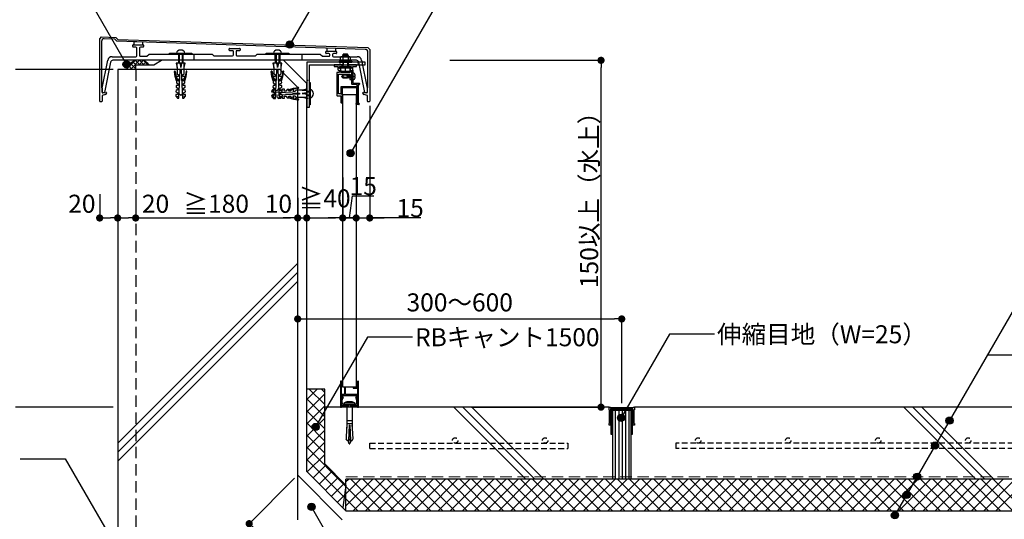
# Model space of a CAD drawing. Units: millimetres. Extents: x 0 to 2760, y 0 to 1910.
# Drawn here: x 671 to 1765, y 645 to 1200 of the extents above; entities that cross this region are included whole.
import ezdxf
from ezdxf.enums import TextEntityAlignment as Align

# ---------------------------------------------------------------- set-up
doc = ezdxf.new("R2010")
doc.units = ezdxf.units.MM
doc.linetypes.add('DASHED', pattern=[19.05, 12.7, -6.35])
doc.linetypes.add('DASHED2', pattern=[9.525, 6.35, -3.175])
doc.layers.get('0').update_dxf_attribs({"plot": 0})
for name, color, linetype in [('BOUSUI', 1, 'Continuous'), ('buhin', 2, 'Continuous'), ('dannnetu', 6, 'Continuous'), ('HATCH', 9, 'Continuous'), ('KANAMONO', 4, 'Continuous'), ('KANAMONO_SCREW', 4, 'Continuous'), ('KASAGI', 150, 'Continuous'), ('KUTAI', 3, 'Continuous'), ('MOJI', 7, 'Continuous'), ('sunpo', 7, 'Continuous'), ('TENSEN', 4, 'DASHED2')]:
    doc.layers.add(name, color=color, linetype=linetype)
doc.layers.add('bousui2', color=40, linetype='DASHED', lineweight=5)
doc.styles.add('MSゴシック', font='txt')

# ---------------------------------------------------------------- blocks, each defined once
blk = doc.blocks.new('_DOT')
at = {"color": 0, "linetype": 'ByBlock'}
blk.add_line((-0.5, 0), (-1, 0), dxfattribs=at)
at = {"color": 0, "linetype": 'ByBlock', "const_width": 0.5}
blk.add_lwpolyline([(-0.25, 0, 1), (0.25, 0, 1)], format="xyb", close=True, dxfattribs=at)

msp = doc.modelspace()

# ---------------------------------------------------------------- hatches: boundary and pattern name
at = {"layer": 'MOJI'}
h = msp.add_hatch(color=256, dxfattribs=at)
edge = h.paths.add_edge_path()
edge.add_arc((971.3, 1172.6), 4, 0, 360)
h = msp.add_hatch(color=256, dxfattribs=at)
edge = h.paths.add_edge_path()
edge.add_arc((789.9, 1150.5), 4, 0, 360)
h = msp.add_hatch(color=256, dxfattribs=at)
edge = h.paths.add_edge_path()
edge.add_arc((1038.8, 1051.9), 4, 0, 360)
h = msp.add_hatch(color=256, dxfattribs=at)
edge = h.paths.add_edge_path()
edge.add_arc((1339.3, 758.1), 4, 0, 360)
h = msp.add_hatch(color=256, dxfattribs=at)
edge = h.paths.add_edge_path()
edge.add_arc((1704.1, 755), 4, 0, 360)
h = msp.add_hatch(color=256, dxfattribs=at)
edge = h.paths.add_edge_path()
edge.add_arc((999.9, 748), 4, 0, 360)
h = msp.add_hatch(color=256, dxfattribs=at)
edge = h.paths.add_edge_path()
edge.add_arc((1688.1, 727.3), 4, 0, 360)
h = msp.add_hatch(color=256, dxfattribs=at)
edge = h.paths.add_edge_path()
edge.add_arc((1668.2, 692.8), 4, 0, 360)
h = msp.add_hatch(color=256, dxfattribs=at)
edge = h.paths.add_edge_path()
edge.add_arc((1656.5, 672.5), 4, 0, 360)
h = msp.add_hatch(color=256, dxfattribs=at)
edge = h.paths.add_edge_path()
edge.add_arc((995.3, 659.4), 4, 0, 360)
h = msp.add_hatch(color=256, dxfattribs=at)
edge = h.paths.add_edge_path()
edge.add_arc((1643.5, 650), 4, 0, 360)

# ---------------------------------------------------------------- linework, layer by layer
at = {"layer": 'BOUSUI'}
for p, q in [((800, 1145), (800, 1150)), ((800, 1150), (820, 1150)), ((820, 1150), (828.7, 1155)), ((964.1, 1155), (828.7, 1155)), ((990, 1129.1), (964.1, 1155)), ((990, 698.6), (990, 1129.1)), ((1033.6, 655), (990, 698.6)), ((1033.6, 655), (1033.6, 655)), ((1033.6, 655), (2280, 655))]:
    msp.add_line(p, q, dxfattribs=at)
msp.add_arc((803.9, 1140.4), 14.7, 41.0209, 161.599, dxfattribs=at)
at = {"layer": 'bousui2'}
msp.add_line((1033.6, 692.5), (2280, 692.5), dxfattribs=at)
at = {"layer": 'buhin'}
for p, q in [((1030, 792), (1030, 1117)), ((1030, 1117), (1045, 1117)), ((1045, 1117), (1045, 792)), ((1045, 792), (1030, 792))]:
    msp.add_line(p, q, dxfattribs=at)
at = {"layer": 'dannnetu'}
for p, q in [((1010, 790), (990, 790)), ((1010, 706.9), (1010, 790)), ((1033.6, 683.3), (1010, 706.9)), ((1033.6, 655), (1033.6, 690)), ((2280, 690), (1033.6, 690)), ((1033.6, 683.3), (1030.1, 658.5))]:
    msp.add_line(p, q, dxfattribs=at)
at = {"layer": 'HATCH', "linetype": 'Continuous'}
for p, q in [((790.2, 1145.5), (798.8, 1154.1)), ((796.2, 1145), (792.1, 1149.1)), ((794.2, 1145), (804.2, 1155)), ((800, 1145.7), (794.3, 1151.4)), ((800.1, 1150), (796.9, 1153.3)), ((804.6, 1150), (800.1, 1154.5)), ((803.7, 1150), (808.1, 1154.4)), ((809.1, 1150), (804.1, 1155)), ((808.1, 1150), (811.2, 1153.1)), ((813.6, 1150), (809.8, 1153.8)), ((812.6, 1150), (813.8, 1151.2)), ((791.7, 1145), (790.5, 1146.2)), ((798.7, 1145), (800, 1146.3)), ((990, 778.4), (1001.6, 790)), ((1010, 772.8), (992.8, 790)), ((1010, 786.3), (1006.3, 790)), ((990, 764.9), (1010, 784.9)), ((1010, 759.3), (990, 779.3)), ((990, 751.4), (1010, 771.4)), ((1010, 745.9), (990, 765.9)), ((990, 737.9), (1010, 757.9)), ((1010, 732.4), (990, 752.4)), ((990, 724.5), (1010, 744.5)), ((1010, 718.9), (990, 738.9)), ((990, 711), (1010, 731)), ((1033.5, 682), (990, 725.4)), ((1031.8, 670.2), (990, 712)), ((990.6, 698.1), (1010, 717.5)), ((997.3, 691.4), (1011.4, 705.5)), ((1004, 684.6), (1018.2, 698.8)), ((1010.8, 677.9), (1024.9, 692)), ((1033.6, 687.3), (1036.3, 690)), ((1033.6, 673.8), (1049.8, 690)), ((1033.6, 660.4), (1063.3, 690)), ((1073.9, 655), (1038.9, 690)), ((1041.8, 655), (1076.8, 690)), ((1087.4, 655), (1052.4, 690)), ((1055.2, 655), (1090.2, 690)), ((1100.9, 655), (1065.9, 690)), ((1068.7, 655), (1103.7, 690)), ((1114.3, 655), (1079.3, 690)), ((1082.2, 655), (1117.2, 690)), ((1127.8, 655), (1092.8, 690)), ((1095.6, 655), (1130.6, 690)), ((1141.3, 655), (1106.3, 690)), ((1109.1, 655), (1144.1, 690)), ((1154.7, 655), (1119.7, 690)), ((1122.6, 655), (1157.6, 690)), ((1168.2, 655), (1133.2, 690)), ((1136.1, 655), (1171.1, 690)), ((1181.7, 655), (1146.7, 690)), ((1149.5, 655), (1184.5, 690)), ((1195.1, 655), (1160.1, 690)), ((1163, 655), (1198, 690)), ((1208.6, 655), (1173.6, 690)), ((1176.5, 655), (1211.5, 690)), ((1222.1, 655), (1187.1, 690)), ((1189.9, 655), (1224.9, 690)), ((1235.6, 655), (1200.6, 690)), ((1203.4, 655), (1238.4, 690)), ((1249, 655), (1214, 690)), ((1216.9, 655), (1251.9, 690)), ((1262.5, 655), (1227.5, 690)), ((1230.3, 655), (1265.3, 690)), ((1276, 655), (1241, 690)), ((1243.8, 655), (1278.8, 690)), ((1289.4, 655), (1254.4, 690)), ((1257.3, 655), (1292.3, 690)), ((1302.9, 655), (1267.9, 690)), ((1270.8, 655), (1305.8, 690)), ((1316.4, 655), (1281.4, 690)), ((1284.2, 655), (1319.2, 690)), ((1329.9, 655), (1294.9, 690)), ((1297.7, 655), (1332.7, 690)), ((1343.3, 655), (1308.3, 690)), ((1311.2, 655), (1346.2, 690)), ((1356.8, 655), (1321.8, 690)), ((1324.6, 655), (1359.6, 690)), ((1370.3, 655), (1335.3, 690)), ((1338.1, 655), (1373.1, 690)), ((1383.7, 655), (1348.7, 690)), ((1351.6, 655), (1386.6, 690)), ((1397.2, 655), (1362.2, 690)), ((1365, 655), (1400, 690)), ((1410.7, 655), (1375.7, 690)), ((1378.5, 655), (1413.5, 690)), ((1424.1, 655), (1389.1, 690)), ((1392, 655), (1427, 690)), ((1437.6, 655), (1402.6, 690)), ((1405.5, 655), (1440.5, 690)), ((1451.1, 655), (1416.1, 690)), ((1418.9, 655), (1453.9, 690)), ((1464.6, 655), (1429.6, 690)), ((1432.4, 655), (1467.4, 690)), ((1478, 655), (1443, 690)), ((1445.9, 655), (1480.9, 690)), ((1491.5, 655), (1456.5, 690)), ((1459.3, 655), (1494.3, 690)), ((1505, 655), (1470, 690)), ((1472.8, 655), (1507.8, 690)), ((1518.4, 655), (1483.4, 690)), ((1486.3, 655), (1521.3, 690)), ((1531.9, 655), (1496.9, 690)), ((1499.8, 655), (1534.8, 690)), ((1545.4, 655), (1510.4, 690)), ((1513.2, 655), (1548.2, 690)), ((1558.8, 655), (1523.8, 690)), ((1526.7, 655), (1561.7, 690)), ((1572.3, 655), (1537.3, 690)), ((1540.2, 655), (1575.2, 690)), ((1585.8, 655), (1550.8, 690)), ((1553.6, 655), (1588.6, 690)), ((1599.3, 655), (1564.3, 690)), ((1567.1, 655), (1602.1, 690)), ((1612.7, 655), (1577.7, 690)), ((1580.6, 655), (1615.6, 690)), ((1626.2, 655), (1591.2, 690)), ((1594, 655), (1629, 690)), ((1639.7, 655), (1604.7, 690)), ((1607.5, 655), (1642.5, 690)), ((1653.1, 655), (1618.1, 690)), ((1621, 655), (1656, 690)), ((1666.6, 655), (1631.6, 690)), ((1634.5, 655), (1669.5, 690)), ((1680.1, 655), (1645.1, 690)), ((1647.9, 655), (1682.9, 690)), ((1693.6, 655), (1658.6, 690)), ((1661.4, 655), (1696.4, 690)), ((1707, 655), (1672, 690)), ((1674.9, 655), (1709.9, 690)), ((1720.5, 655), (1685.5, 690)), ((1688.3, 655), (1723.3, 690)), ((1734, 655), (1699, 690)), ((1701.8, 655), (1736.8, 690)), ((1747.4, 655), (1712.4, 690)), ((1715.3, 655), (1750.3, 690)), ((1760.9, 655), (1725.9, 690)), ((1728.7, 655), (1763.7, 690)), ((1774.4, 655), (1739.4, 690)), ((1742.2, 655), (1777.2, 690)), ((1787.8, 655), (1752.8, 690)), ((1755.7, 655), (1790.7, 690)), ((1017.5, 671.1), (1031.6, 685.3)), ((1060.4, 655), (1033.6, 681.8)), ((1024.2, 664.4), (1032.1, 672.3)), ((1047, 655), (1033.6, 668.3))]:
    msp.add_line(p, q, dxfattribs=at)
at = {"layer": 'HATCH'}
for p, q in [((780, 730), (980, 930)), ((780, 720), (980, 920)), ((780, 710), (980, 910)), ((1153.4, 770), (1233.4, 690)), ((1163.4, 770), (1243.4, 690)), ((1173.4, 770), (1253.4, 690)), ((1653.4, 770), (1733.4, 690)), ((1663.4, 770), (1743.4, 690)), ((1673.4, 770), (1753.4, 690))]:
    msp.add_line(p, q, dxfattribs=at)
at = {"layer": 'KANAMONO'}
for p, q in [((1055, 1153), (990, 1153)), ((990, 1153), (990, 1103)), ((993, 1103), (993, 1150)), ((993, 1150), (1055, 1150)), ((1020.5, 1149.7), (1020.5, 1148.5)), ((1029.2, 1150), (1020.8, 1150)), ((1029.5, 1148.5), (1029.5, 1149.7)), ((1036.5, 1149.7), (1036.5, 1148.5)), ((1045.2, 1150), (1036.8, 1150)), ((1045.5, 1148.5), (1045.5, 1149.7)), ((1055, 1150), (1055, 1153)), ((1020.8, 1148.2), (1024.7, 1148.2)), ((1023.5, 1141.2), (1023.5, 1116)), ((1026, 1141.5), (1023.8, 1141.5)), ((1024.7, 1148.2), (1024.7, 1144.5)), ((1025, 1144.2), (1026, 1144.2)), ((1025.3, 1117.7), (1025.3, 1139.7)), ((1025.3, 1139.7), (1038, 1139.7)), ((1026, 1144.2), (1026, 1141.5)), ((1026.5, 1146), (1026.5, 1148.2)), ((1026.5, 1148.2), (1029.2, 1148.2)), ((1027.5, 1146), (1026.5, 1146)), ((1027.8, 1141.5), (1027.8, 1145.7)), ((1038.2, 1141.5), (1027.8, 1141.5)), ((1030.3, 1138.7), (1028.8, 1137.2)), ((1034.7, 1138.7), (1030.3, 1138.7)), ((1030.3, 1138.7), (1030.3, 1136.8)), ((1034.7, 1138.7), (1034.8, 1139.2)), ((1035.8, 1135.7), (1034.7, 1138.7)), ((1034.8, 1139.2), (1035.3, 1138.7)), ((1036.3, 1135.2), (1034.8, 1139.2)), ((1034.8, 1135.7), (1034.8, 1138.3)), ((1036.1, 1138.7), (1035.3, 1138.7)), ((1035.3, 1138.7), (1036.4, 1135.7)), ((1036.2, 1138.7), (1036.3, 1139.2)), ((1037.3, 1135.7), (1036.2, 1138.7)), ((1037.8, 1135.2), (1036.3, 1139.2)), ((1036.3, 1139.2), (1036.8, 1138.7)), ((1036.8, 1148.2), (1039.5, 1148.2)), ((1036.8, 1138.7), (1037.9, 1135.7)), ((1037.7, 1138.7), (1036.8, 1138.7)), ((1037.7, 1138.7), (1037.8, 1139.2)), ((1038.8, 1135.7), (1037.7, 1138.7)), ((1039.3, 1135.2), (1037.8, 1139.2)), ((1037.8, 1139.2), (1038.3, 1138.7)), ((1038, 1139.7), (1038, 1134)), ((1038.2, 1145.7), (1038.2, 1141.5)), ((1039.2, 1138.7), (1038.3, 1138.7)), ((1038.3, 1138.7), (1039.4, 1135.7)), ((1039.5, 1146), (1038.5, 1146)), ((1039.2, 1138.7), (1039.3, 1139.2)), ((1040.3, 1135.7), (1039.2, 1138.7)), ((1039.3, 1139.2), (1039.8, 1138.7)), ((1040.8, 1135.2), (1039.3, 1139.2)), ((1039.5, 1148.2), (1039.5, 1146)), ((1041.2, 1138.7), (1039.8, 1138.7)), ((1039.8, 1138.7), (1040.9, 1135.7)), ((1040, 1137.5), (1040, 1144.2)), ((1040, 1144.2), (1041, 1144.2)), ((1040, 1137.5), (1040, 1143.9)), ((1040.3, 1144.2), (1040.9, 1144.2)), ((1041.2, 1143.9), (1041.2, 1137.4)), ((1041.2, 1133.7), (1041.2, 1140.7)), ((1042.4, 1140.6), (1041.2, 1140.7)), ((1041.3, 1144.5), (1041.3, 1148.2)), ((1041.3, 1148.2), (1045.2, 1148.2)), ((1028.8, 1137.2), (1030.3, 1135.7)), ((1034.8, 1135.7), (1028.8, 1137.2)), ((1030.3, 1135.7), (1034.8, 1135.7)), ((1034.7, 1135.7), (1034.8, 1135.2)), ((1034.8, 1135.2), (1035.3, 1135.7)), ((1035.8, 1135.7), (1034.8, 1135.7)), ((1036.3, 1135.2), (1035.8, 1135.7)), ((1036.4, 1135.7), (1036.3, 1135.2)), ((1037.3, 1135.7), (1036.4, 1135.7)), ((1037.8, 1135.2), (1037.3, 1135.7)), ((1037.9, 1135.7), (1037.8, 1135.2)), ((1038.8, 1135.7), (1037.9, 1135.7)), ((1038.3, 1133.7), (1039.7, 1133.7)), ((1039.3, 1135.2), (1038.8, 1135.7)), ((1039.4, 1135.7), (1039.3, 1135.2)), ((1040.3, 1135.7), (1039.4, 1135.7)), ((1039.7, 1137.2), (1040, 1137.5)), ((1040, 1136.9), (1039.7, 1137.2)), ((1040, 1136.9), (1040, 1137.5)), ((1040, 1128.5), (1040, 1136.9)), ((1040, 1134), (1040, 1136.9)), ((1040.8, 1135.2), (1040.3, 1135.7)), ((1040.8, 1135.2), (1040.3, 1135.7)), ((1046, 1128.2), (1040.3, 1128.2)), ((1040.9, 1135.7), (1040.8, 1135.2)), ((1041.2, 1135.7), (1040.9, 1135.7)), ((1041.2, 1137.4), (1041, 1137.2)), ((1041, 1137.2), (1041.2, 1137)), ((1041.2, 1137), (1041.2, 1129.5)), ((1042.4, 1133.8), (1041.2, 1133.7)), ((1041.2, 1129.5), (1048.4, 1129.5)), ((1042.4, 1137.6), (1043.8, 1137.6)), ((1042.4, 1136.8), (1042.4, 1137.6)), ((1043.8, 1136.8), (1042.4, 1136.8)), ((1046, 1107.2), (1046, 1128.2)), ((1048.4, 1128.2), (1047.2, 1128.2)), ((1047.2, 1128.2), (1047.2, 1107.2)), ((1048.7, 1129.2), (1048.7, 1128.5)), ((1028.8, 1117.7), (1025.3, 1117.7)), ((1046, 1125.7), (1028, 1125.7)), ((1028, 1125.7), (1028, 1117.7)), ((1028, 1117.7), (1028.8, 1117.7)), ((1028.8, 1124.9), (1045.2, 1124.9)), ((1028.8, 1117.7), (1028.8, 1124.9)), ((1028.8, 1123.2), (1028.8, 1117.7)), ((1029.8, 1108.3), (1029.8, 1123.2)), ((1045.2, 1124.9), (1045.2, 1107.7)), ((1046, 1107.7), (1046, 1125.7)), ((1023.8, 1115.7), (1028, 1115.7)), ((1028, 1115.7), (1028, 1108.3)), ((1028.3, 1108), (1029.5, 1108)), ((1045, 1106.3), (1045, 1106.9)), ((1045.2, 1107.7), (1046, 1107.7)), ((1045.3, 1107.2), (1046, 1107.2)), ((1047.9, 1106), (1045.3, 1106)), ((1047.2, 1107.2), (1047.9, 1107.2)), ((1048.2, 1106.9), (1048.2, 1106.3)), ((990, 1103), (993, 1103)), ((1027.5, 798.5), (1027.5, 773.3)), ((1028.5, 784), (1028.5, 798.5)), ((1032, 791.5), (1032, 784)), ((1033, 784), (1033, 791.5)), ((1041.5, 791.7), (1041.5, 791.3)), ((1046.5, 792), (1041.8, 792)), ((1041.8, 791), (1046.5, 791)), ((1046.5, 798.5), (1046.5, 792)), ((1046.5, 791), (1046.5, 784)), ((1047.5, 773.3), (1047.5, 798.5)), ((1032, 784), (1028.5, 784)), ((1028.5, 774.2), (1028.5, 783)), ((1028.5, 783), (1046.5, 783)), ((1028.5, 778.2), (1028.5, 774.4)), ((1029.5, 774.8), (1029.5, 778.2)), ((1046.5, 784), (1033, 784)), ((1045.5, 778.2), (1045.5, 774.8)), ((1046.5, 783), (1046.5, 774.2)), ((1046.5, 774.4), (1046.5, 778.2)), ((1027.5, 772.7), (1027.5, 770.3)), ((1027.8, 773), (1028.5, 773)), ((1028.5, 773), (1027.8, 773)), ((1027.8, 770), (1028.5, 770)), ((1028.8, 770.3), (1028.8, 772)), ((1028.8, 772), (1037, 772)), ((1044.6, 773), (1030.4, 773)), ((1038, 772), (1046.2, 772)), ((1046.2, 772), (1046.2, 770.3)), ((1046.5, 773), (1047.2, 773)), ((1047.2, 773), (1046.5, 773)), ((1046.5, 770), (1047.2, 770)), ((1047.5, 770.3), (1047.5, 772.7))]:
    msp.add_line(p, q, dxfattribs=at)
at = {"layer": 'KANAMONO', "ltscale": 20}
for p, q in [((1027.2, 1154.3), (1026, 1154)), ((1026, 1154), (1040, 1154)), ((1026, 1154), (1026, 1153)), ((1026, 1153), (1040, 1153)), ((1028.1, 1159), (1027.2, 1158.5)), ((1027.2, 1158.5), (1027.2, 1154.3)), ((1037.9, 1159), (1028.1, 1159)), ((1030.1, 1158.5), (1030.1, 1154.3)), ((1035.9, 1158.5), (1035.9, 1154.3)), ((1038.8, 1158.5), (1037.9, 1159)), ((1038.8, 1154.3), (1038.8, 1158.5)), ((1038.8, 1154.3), (1040, 1154)), ((1040, 1154), (1040, 1153))]:
    msp.add_line(p, q, dxfattribs=at)
at = {"layer": 'KANAMONO', "linetype": 'DASHED2', "ltscale": 0.2}
for p, q in [((1027, 1153), (1027, 1150)), ((1047, 1153), (1047, 1150)), ((990, 1133), (993, 1133)), ((990, 1113), (993, 1113))]:
    msp.add_line(p, q, dxfattribs=at)
at = {"layer": 'KANAMONO'}
for centre, radius, start, end in [((1020.8, 1149.7), 0.3, 90, 180), ((1029.2, 1149.7), 0.3, 360, 90), ((1036.8, 1149.7), 0.3, 90, 180), ((1045.2, 1149.7), 0.3, 360, 90), ((1020.8, 1148.5), 0.3, 180, 270), ((1023.8, 1141.2), 0.3, 90, 180), ((1025, 1144.5), 0.3, 180, 270), ((1027.5, 1145.7), 0.3, 0, 90), ((1029.2, 1148.5), 0.3, 270, 0), ((1036.8, 1148.5), 0.3, 180, 270), ((1038.5, 1145.7), 0.3, 90, 180), ((1040.3, 1143.9), 0.3, 90, 180), ((1040.9, 1143.9), 0.3, 0, 90), ((1041, 1144.5), 0.3, 270, 0), ((1042.2, 1139.4), 1.27, 16.0257, 85), ((1034.5, 1137.2), 9.33, 2.4563, 16.0257), ((1045.2, 1148.5), 0.3, 270, 0), ((1038.3, 1134), 0.3, 180, 270), ((1039.7, 1134), 0.3, 270, 0), ((1040.3, 1128.5), 0.3, 180, 270), ((1042.2, 1135), 1.27, 275, 344.642), ((1034.5, 1137.2), 9.33, 344.6421, 357.5437), ((1048.4, 1129.2), 0.3, 0, 90), ((1048.4, 1128.5), 0.3, 270, 0), ((1023.8, 1116), 0.3, 180, 270), ((1029.3, 1123.2), 0.5, 0, 180), ((1028.3, 1108.3), 0.3, 180, 270), ((1029.5, 1108.3), 0.3, 270, 0), ((1045.3, 1106.9), 0.3, 90, 180), ((1045.3, 1106.3), 0.3, 180, 270), ((1047.9, 1106.9), 0.3, 0, 90), ((1047.9, 1106.3), 0.3, 270, 0), ((1028, 798.5), 0.5, 0, 180), ((1047, 798.5), 0.5, 0, 180), ((1032.5, 791.5), 0.5, 0, 180), ((1041.8, 791.7), 0.3, 90, 180), ((1041.8, 791.3), 0.3, 180, 270), ((1033.5, 778.2), 5, 141.0576, 180), ((1033.5, 778.2), 4, 141.0576, 180), ((1030, 781), 0.5, 321.0576, 141.0576), ((1045, 781), 0.5, 38.9424, 218.9424), ((1041.5, 778.2), 4, 360, 38.9424), ((1041.5, 778.2), 5, 0, 38.9424), ((1027.8, 773.3), 0.3, 180, 270), ((1027.8, 772.7), 0.3, 90, 180), ((1027.8, 770.3), 0.3, 180, 270), ((1028.8, 774.4), 0.3, 180, 250.5288), ((1028.5, 773.6), 0.6, 270, 90), ((1028.5, 773.6), 0.6, 270, 70.5288), ((1028.5, 770.3), 0.3, 270, 360), ((1028.5, 773.6), 1.6, 350.9153, 51.3178), ((1030.4, 773.3), 0.3, 170.9153, 270), ((1037.5, 771.8), 0.5, 23.5782, 156.4218), ((1044.6, 773.3), 0.3, 270, 9.0847), ((1046.5, 773.6), 1.6, 128.6822, 189.0847), ((1046.5, 773.6), 0.6, 90, 270), ((1046.5, 773.6), 0.6, 109.4712, 270), ((1046.5, 770.3), 0.3, 180, 270), ((1046.2, 774.4), 0.3, 289.4712, 360), ((1047.2, 773.3), 0.3, 270, 360), ((1047.2, 772.7), 0.3, 0, 90), ((1047.2, 770.3), 0.3, 270, 360)]:
    msp.add_arc(centre, radius, start, end, dxfattribs=at)
at = {"layer": 'KANAMONO', "ltscale": 20}
for centre, radius, start, end in [((1028.7, 1156.1), 2.78, 58.7029, 121.2971), ((1028.7, 1149), 5.48, 74.7385, 105.2615), ((1033, 1150.5), 8.51, 70.1808, 109.8192), ((1033, 1132.9), 21.6, 82.3353, 97.6647), ((1037.3, 1156.1), 2.78, 58.7029, 121.2971), ((1037.3, 1149), 5.48, 74.7385, 105.2615)]:
    msp.add_arc(centre, radius, start, end, dxfattribs=at)
at = {"layer": 'KANAMONO_SCREW', "ltscale": 20}
for p, q in [((837.5, 1163), (862.5, 1163)), ((837.5, 1162), (837.5, 1163)), ((862.5, 1162), (837.5, 1162)), ((862.5, 1163), (862.5, 1162)), ((945, 1163), (970, 1163)), ((945, 1162), (945, 1163)), ((970, 1162), (945, 1162)), ((970, 1163), (970, 1162)), ((993, 1105.5), (993, 1130.5)), ((993, 1130.5), (994, 1130.5)), ((994, 1130.5), (994, 1105.5)), ((953.2, 1123.5), (953, 1120)), ((953.2, 1112.5), (953, 1116)), ((844.5, 1115.2), (848, 1115)), ((855.5, 1115.2), (852, 1115)), ((994, 1105.5), (993, 1105.5)), ((1032, 775), (1043, 775)), ((1032, 773), (1032, 775)), ((1032, 773), (1033.5, 773)), ((1033.2, 775.5), (1034.5, 775.8)), ((1041.8, 775.5), (1033.2, 775.5)), ((1033.2, 775.5), (1033.2, 775)), ((1033.5, 773), (1041.5, 773)), ((1040.5, 775.8), (1034.5, 775.8)), ((1034.5, 772), (1034.5, 750)), ((1040.5, 775.8), (1041.8, 775.5)), ((1040.5, 772), (1040.5, 750)), ((1041.5, 773), (1043, 773)), ((1041.8, 775), (1041.8, 775.5)), ((1043, 775), (1043, 773)), ((1034.5, 755), (1040.5, 755)), ((1034.3, 746.5), (1033.8, 734.4)), ((1034.6, 746.5), (1034.3, 746.5)), ((1034.5, 749.8), (1034.4, 746.8)), ((1034.6, 746.7), (1034.4, 746.8)), ((1034.5, 752), (1040.5, 752)), ((1034.7, 750), (1034.5, 750)), ((1034.7, 749.7), (1034.5, 749.8)), ((1034.7, 750), (1034.6, 746.5)), ((1037.2, 750), (1036.5, 733)), ((1037, 744.6), (1038, 744.8)), ((1037.1, 747.6), (1037.8, 747.8)), ((1037.1, 746.1), (1037.9, 746.3)), ((1037.2, 750), (1037.8, 750)), ((1037.2, 749.1), (1037.8, 749.3)), ((1037.8, 750), (1038.5, 733)), ((1040.3, 750), (1040.5, 750)), ((1040.3, 750), (1040.4, 746.5)), ((1040.3, 749.7), (1040.5, 749.8)), ((1040.4, 746.7), (1040.6, 746.8)), ((1040.4, 746.5), (1040.7, 746.5)), ((1040.5, 749.8), (1040.6, 746.8)), ((1040.7, 746.5), (1041.2, 734.4)), ((1034.5, 733), (1033.8, 734.4)), ((1036.5, 733), (1034.5, 733)), ((1035.6, 733), (1037, 729.5)), ((1035.9, 732.3), (1038.8, 733)), ((1036.5, 733.9), (1038.4, 734.4)), ((1036.6, 735.5), (1038.4, 735.9)), ((1036.7, 738.5), (1038.2, 738.9)), ((1036.7, 737), (1038.3, 737.4)), ((1036.8, 740), (1038.2, 740.4)), ((1036.9, 743), (1038, 743.3)), ((1036.9, 741.5), (1038.1, 741.8)), ((1039.4, 733), (1038, 729.5)), ((1038.5, 733), (1040.5, 733)), ((1040.5, 733), (1041.2, 734.4))]:
    msp.add_line(p, q, dxfattribs=at)
at = {"layer": 'KANAMONO_SCREW'}
for p, q in [((847.5, 1163), (847.5, 1151.9)), ((848.5, 1163), (848.5, 1151.9)), ((851.5, 1163), (851.5, 1151.9)), ((852.5, 1163), (852.5, 1151.9)), ((955, 1163), (955, 1151.9)), ((956, 1163), (956, 1151.9)), ((959, 1163), (959, 1151.9)), ((960, 1163), (960, 1151.9)), ((1030, 1160.3), (1030.6, 1161.7)), ((1036, 1160.3), (1030, 1160.3)), ((1030, 1160.3), (1030, 1159)), ((1035.4, 1161.7), (1030.6, 1161.7)), ((1030.6, 1161.7), (1030.6, 1159)), ((1035.4, 1161.7), (1035.4, 1159)), ((1036, 1160.3), (1035.4, 1161.7)), ((1036, 1160.3), (1036, 1159)), ((850, 1151.9), (845, 1151.9)), ((845, 1151.9), (846, 1146.9)), ((846, 1146.9), (846, 1151.9)), ((849, 1151.9), (850, 1146.9)), ((850, 1146.9), (850, 1151.9)), ((851, 1151.9), (850, 1146.9)), ((855, 1151.9), (850, 1151.9)), ((854, 1146.9), (854, 1151.9)), ((854, 1146.9), (855, 1151.9)), ((957.5, 1151.9), (952.5, 1151.9)), ((952.5, 1151.9), (953.5, 1146.9)), ((953.5, 1146.9), (953.5, 1151.9)), ((956.5, 1151.9), (957.5, 1146.9)), ((957.5, 1146.9), (957.5, 1151.9)), ((958.5, 1151.9), (957.5, 1146.9)), ((962.5, 1151.9), (957.5, 1151.9)), ((961.5, 1146.9), (961.5, 1151.9)), ((961.5, 1146.9), (962.5, 1151.9)), ((1030, 1153), (1030, 1146.7)), ((1036, 1149.7), (1030, 1149.7)), ((1030, 1146.7), (1030.6, 1149.7)), ((1030.6, 1153), (1030.6, 1149.7)), ((1035.4, 1153), (1035.4, 1149.7)), ((1036, 1146.7), (1035.4, 1149.7)), ((1036, 1153), (1036, 1146.7)), ((843.9, 1137.1), (843, 1142.5)), ((844, 1142.6), (844.9, 1137.1)), ((846, 1146.9), (846, 1143.9)), ((846, 1143.9), (846, 1139.9)), ((846, 1139.9), (847.7, 1139)), ((847.7, 1139), (847.6, 1137)), ((847.9, 1113), (849.5, 1143.9)), ((849.5, 1143.9), (850, 1143.9)), ((850, 1143.9), (850.5, 1143.9)), ((850.5, 1143.9), (852.1, 1113)), ((852.3, 1139), (854, 1139.9)), ((852.4, 1137), (852.3, 1139)), ((854, 1143.9), (854, 1146.9)), ((854, 1139.9), (854, 1143.9)), ((856, 1142.6), (855.1, 1137.1)), ((856.1, 1137.1), (857, 1142.5)), ((951.4, 1137.1), (950.5, 1142.5)), ((951.5, 1142.6), (952.4, 1137.1)), ((953.5, 1146.9), (953.5, 1143.9)), ((953.5, 1143.9), (953.5, 1139.9)), ((953.5, 1139.9), (955.2, 1139)), ((955.2, 1139), (955.1, 1137)), ((955.4, 1113), (957, 1143.9)), ((957, 1143.9), (957.5, 1143.9)), ((957.5, 1143.9), (958, 1143.9)), ((958, 1143.9), (959.6, 1113)), ((959.8, 1139), (961.5, 1139.9)), ((959.9, 1137), (959.8, 1139)), ((961.5, 1143.9), (961.5, 1146.9)), ((961.5, 1139.9), (961.5, 1143.9)), ((963.5, 1142.6), (962.6, 1137.1)), ((963.6, 1137.1), (964.5, 1142.5)), ((1026.7, 1146.6), (1026.7, 1148.2)), ((1026.7, 1148.2), (1039.2, 1148.2)), ((1039.2, 1146.6), (1026.7, 1146.6)), ((1028.1, 1143.2), (1028.1, 1146.6)), ((1028.1, 1146.6), (1037.9, 1146.6)), ((1028.9, 1142.7), (1028.1, 1143.2)), ((1028.5, 1146.6), (1028.5, 1146.6)), ((1037.4, 1146.7), (1028.6, 1146.7)), ((1037.1, 1142.7), (1028.9, 1142.7)), ((1033, 1143.2), (1033, 1146.6)), ((1037.9, 1143.2), (1037.1, 1142.7)), ((1037.5, 1146.6), (1037.5, 1146.6)), ((1037.9, 1146.6), (1037.9, 1143.2)), ((1039.2, 1148.2), (1039.2, 1146.6)), ((845.4, 1132.1), (843.9, 1137.1)), ((844.9, 1137.1), (846.4, 1132.1)), ((845.1, 1127.1), (845, 1125.1)), ((847.1, 1127), (845.1, 1127.1)), ((845.4, 1132.1), (845.3, 1130.1)), ((845.3, 1130.1), (847.2, 1129)), ((847.4, 1132), (845.4, 1132.1)), ((845.6, 1137.1), (845.5, 1135.1)), ((845.5, 1135.1), (847.5, 1134)), ((847.6, 1137), (845.6, 1137.1)), ((847.2, 1129), (847.1, 1127)), ((847.5, 1134), (847.4, 1132)), ((854.4, 1137.1), (852.4, 1137)), ((852.5, 1134), (854.5, 1135.1)), ((852.6, 1132), (852.5, 1134)), ((854.6, 1132.1), (852.6, 1132)), ((852.8, 1129), (854.7, 1130.1)), ((852.9, 1127), (852.8, 1129)), ((854.9, 1127.1), (852.9, 1127)), ((855.1, 1137.1), (853.6, 1132.1)), ((854.5, 1135.1), (854.4, 1137.1)), ((854.6, 1132.1), (856.1, 1137.1)), ((854.7, 1130.1), (854.6, 1132.1)), ((855, 1125.1), (854.9, 1127.1)), ((952.9, 1132.1), (951.4, 1137.1)), ((952.4, 1137.1), (953.9, 1132.1)), ((952.6, 1127.1), (952.5, 1125.1)), ((954.6, 1127), (952.6, 1127.1)), ((952.9, 1132.1), (952.8, 1130.1)), ((952.8, 1130.1), (954.7, 1129)), ((954.9, 1132), (952.9, 1132.1)), ((953.1, 1137.1), (953, 1135.1)), ((953, 1135.1), (955, 1134)), ((955.1, 1137), (953.1, 1137.1)), ((954.7, 1129), (954.6, 1127)), ((955, 1134), (954.9, 1132)), ((961.9, 1137.1), (959.9, 1137)), ((960, 1134), (962, 1135.1)), ((960.1, 1132), (960, 1134)), ((962.1, 1132.1), (960.1, 1132)), ((960.3, 1129), (962.2, 1130.1)), ((960.4, 1127), (960.3, 1129)), ((962.4, 1127.1), (960.4, 1127)), ((962.6, 1137.1), (961.1, 1132.1)), ((962, 1135.1), (961.9, 1137.1)), ((962.1, 1132.1), (963.6, 1137.1)), ((962.2, 1130.1), (962.1, 1132.1)), ((962.5, 1125.1), (962.4, 1127.1)), ((844.6, 1117.2), (844.5, 1115.2)), ((846.6, 1117.1), (844.6, 1117.2)), ((844.9, 1122.1), (844.7, 1120.2)), ((844.7, 1120.2), (846.7, 1119)), ((846.9, 1122), (844.9, 1122.1)), ((845, 1125.1), (847, 1124)), ((846.7, 1119), (846.6, 1117.1)), ((847, 1124), (846.9, 1122)), ((850, 1116), (848.1, 1117.8)), ((851.9, 1117.8), (850, 1116)), ((853, 1124), (855, 1125.1)), ((853.1, 1122), (853, 1124)), ((855.1, 1122.1), (853.1, 1122)), ((853.3, 1119), (855.3, 1120.2)), ((853.4, 1117.1), (853.3, 1119)), ((855.4, 1117.2), (853.4, 1117.1)), ((855.3, 1120.2), (855.1, 1122.1)), ((855.5, 1115.2), (855.4, 1117.2)), ((951.1, 1121.6), (951, 1120.1)), ((951, 1120.1), (982, 1118.5)), ((982, 1117.5), (951, 1115.9)), ((951, 1115.9), (951.1, 1114.4)), ((953.2, 1123.5), (951.1, 1121.6)), ((952.1, 1117.2), (952, 1115.2)), ((954.1, 1117.1), (952.1, 1117.2)), ((952.3, 1122.1), (952.2, 1120.2)), ((952.2, 1120.2), (954.2, 1119)), ((954.3, 1122), (952.3, 1122.1)), ((952.5, 1125.1), (954.4, 1124)), ((955.2, 1123.4), (953.2, 1123.5)), ((954.1, 1118), (955.9, 1119.9)), ((954.2, 1119), (954.1, 1117.1)), ((955.9, 1116.1), (954.1, 1118)), ((954.4, 1124), (954.3, 1122)), ((955.1, 1121.4), (955.2, 1123.4)), ((957.1, 1121.3), (955.1, 1121.4)), ((958.2, 1123.3), (957.1, 1121.3)), ((960.2, 1123.1), (958.2, 1123.3)), ((960.1, 1121.1), (960.2, 1123.1)), ((962.1, 1121), (960.1, 1121.1)), ((960.5, 1124), (962.5, 1125.1)), ((960.6, 1122), (960.5, 1124)), ((962.6, 1122.1), (960.6, 1122)), ((960.8, 1119), (962.7, 1120.2)), ((960.9, 1117.1), (960.8, 1119)), ((962.9, 1117.2), (960.9, 1117.1)), ((963.2, 1123), (962.1, 1121)), ((962.7, 1120.2), (962.6, 1122.1)), ((963, 1115.2), (962.9, 1117.2)), ((965.2, 1122.9), (963.2, 1123)), ((965.1, 1120.9), (965.2, 1122.9)), ((967.1, 1120.8), (965.1, 1120.9)), ((968.2, 1122.7), (967.1, 1120.8)), ((970.2, 1122.6), (968.2, 1122.7)), ((975.2, 1123.1), (970.1, 1121.6)), ((970.1, 1120.6), (970.2, 1122.6)), ((972.1, 1120.5), (970.1, 1120.6)), ((970.2, 1122.6), (975.2, 1124.1)), ((973.2, 1122.5), (972.1, 1120.5)), ((975.2, 1122.4), (973.2, 1122.5)), ((975.1, 1120.4), (975.2, 1122.4)), ((977.1, 1120.3), (975.1, 1120.4)), ((975.2, 1124.1), (980.5, 1125)), ((980.7, 1124), (975.2, 1123.1)), ((978, 1122), (977.1, 1120.3)), ((982, 1122), (978, 1122)), ((985, 1122), (982, 1122)), ((982, 1118.5), (982, 1118)), ((982, 1118), (982, 1117.5)), ((990, 1123), (985, 1122)), ((985, 1122), (990, 1122)), ((990, 1119), (985, 1118)), ((985, 1118), (990, 1118)), ((990, 1117), (985, 1118)), ((990, 1118), (990, 1123)), ((994, 1120.5), (990, 1120.5)), ((994, 1119.5), (990, 1119.5)), ((990, 1113), (990, 1118)), ((994, 1116.5), (990, 1116.5)), ((844.5, 1115.2), (846.4, 1113.1)), ((846.4, 1113.1), (847.9, 1113)), ((852.1, 1113), (853.6, 1113.1)), ((853.6, 1113.1), (855.5, 1115.2)), ((951.1, 1114.4), (953.2, 1112.5)), ((952, 1115.2), (953.9, 1113.1)), ((953.2, 1112.5), (955.2, 1112.6)), ((953.9, 1113.1), (955.4, 1113)), ((955.1, 1114.6), (957.1, 1114.7)), ((955.2, 1112.6), (955.1, 1114.6)), ((957.1, 1114.7), (958.2, 1112.7)), ((958.2, 1112.7), (960.2, 1112.9)), ((959.6, 1113), (961.1, 1113.1)), ((960.1, 1114.9), (962.1, 1115)), ((960.2, 1112.9), (960.1, 1114.9)), ((961.1, 1113.1), (963, 1115.2)), ((962.1, 1115), (963.2, 1113)), ((963.2, 1113), (965.2, 1113.1)), ((965.1, 1115.1), (967.1, 1115.2)), ((965.2, 1113.1), (965.1, 1115.1)), ((967.1, 1115.2), (968.2, 1113.3)), ((968.2, 1113.3), (970.2, 1113.4)), ((970.1, 1115.4), (972.1, 1115.5)), ((970.2, 1113.4), (970.1, 1115.4)), ((975.2, 1112.9), (970.1, 1114.4)), ((970.2, 1113.4), (975.2, 1111.9)), ((972.1, 1115.5), (973.2, 1113.5)), ((973.2, 1113.5), (975.2, 1113.6)), ((975.1, 1115.6), (977.1, 1115.7)), ((975.2, 1113.6), (975.1, 1115.6)), ((980.7, 1112), (975.2, 1112.9)), ((975.2, 1111.9), (980.5, 1111)), ((977.1, 1115.7), (978, 1114)), ((978, 1114), (982, 1114)), ((982, 1114), (985, 1114)), ((985, 1114), (990, 1114)), ((985, 1114), (990, 1113)), ((994, 1115.5), (990, 1115.5))]:
    msp.add_line(p, q, dxfattribs=at)
at = {"layer": 'KANAMONO_SCREW', "ltscale": 20}
for centre, radius, start, end in [((848.5, 1162.9), 3, 128.6146, 177.5411), ((850, 1161), 5.4, 51.3178, 128.6822), ((851.5, 1162.9), 3, 2.4589, 51.3854), ((956, 1162.9), 3, 128.6146, 177.5411), ((957.5, 1161), 5.4, 51.3178, 128.6822), ((959, 1162.9), 3, 2.4589, 51.3854), ((993.9, 1119.5), 3, 38.6146, 87.5411), ((992, 1118), 5.4, 321.3178, 38.6822), ((993.9, 1116.5), 3, 272.4589, 321.3854), ((1033.5, 772), 1, 0, 90), ((1041.5, 772), 1, 90, 180), ((1037.5, 729.7), 0.5, 202.5, 337.5)]:
    msp.add_arc(centre, radius, start, end, dxfattribs=at)
at = {"layer": 'KANAMONO_SCREW'}
for centre, radius, start, end in [((843.5, 1142.6), 0.5, 9.4623, 189.4623), ((856.5, 1142.6), 0.5, 350.5377, 170.5377), ((951, 1142.6), 0.5, 9.4623, 189.4623), ((964, 1142.6), 0.5, 350.5377, 170.5377), ((1030.6, 1149.8), 7.06, 249.7438, 290.2562), ((1028.6, 1146.6), 0.1, 90, 180), ((1035.4, 1149.8), 7.06, 249.7438, 290.2562), ((1037.4, 1146.6), 0.1, 0, 90), ((980.6, 1124.5), 0.5, 279.4623, 99.4623), ((980.6, 1111.5), 0.5, 260.5377, 80.5377)]:
    msp.add_arc(centre, radius, start, end, dxfattribs=at)
at = {"layer": 'KASAGI'}
for p, q in [((760, 1179), (762, 1181)), ((760, 1109.5), (760, 1179)), ((762, 1181), (777.9, 1180.5)), ((762, 1175.9), (762, 1125)), ((777, 1178.5), (765.1, 1178.9)), ((779.1, 1176.4), (777, 1178.5)), ((777.9, 1180.5), (780, 1178.3)), ((1055.1, 1167.2), (779.1, 1176.4)), ((780, 1178.3), (1057.9, 1169.1)), ((796.8, 1170.2), (796.8, 1171.7)), ((797.3, 1172.2), (808.3, 1172.2)), ((797.8, 1175.5), (797.8, 1172.2)), ((807.8, 1175.2), (797.8, 1175.5)), ((797.8, 1172.2), (807.8, 1172.2)), ((807.8, 1172.2), (807.8, 1175.2)), ((808.8, 1171.7), (808.8, 1170.2)), ((800.3, 1169.7), (797.3, 1169.7)), ((801.3, 1160), (801.3, 1168.7)), ((804.3, 1168.7), (804.3, 1160.5)), ((808.3, 1169.7), (805.3, 1169.7)), ((812.5, 1159.5), (815, 1162)), ((815, 1162), (885, 1162)), ((865, 1155), (865, 1162)), ((885, 1162), (887, 1160)), ((887, 1160), (907.5, 1160)), ((904, 1166.2), (904, 1167.7)), ((904.5, 1168.2), (915.5, 1168.2)), ((907.5, 1165.7), (904.5, 1165.7)), ((908.5, 1161), (908.5, 1164.7)), ((911.5, 1164.7), (911.5, 1161)), ((915.5, 1165.7), (912.5, 1165.7)), ((912.5, 1160), (933, 1160)), ((916, 1167.7), (916, 1166.2)), ((933, 1160), (935, 1162)), ((935, 1162), (1005, 1162)), ((955, 1155), (955, 1162)), ((985, 1155), (985, 1162)), ((1005, 1162), (1007.5, 1159.5)), ((1011.2, 1163), (1011.2, 1164.5)), ((1011.7, 1165), (1022.7, 1165)), ((1014.7, 1162.5), (1011.7, 1162.5)), ((1012.2, 1168.4), (1012.2, 1165)), ((1022.2, 1168.1), (1012.2, 1168.4)), ((1012.2, 1165), (1022.2, 1165)), ((1015.7, 1160.5), (1015.7, 1161.5)), ((1018.7, 1161.5), (1018.7, 1160)), ((1022.7, 1162.5), (1019.7, 1162.5)), ((1022.2, 1165), (1022.2, 1168.1)), ((1023.2, 1164.5), (1023.2, 1163)), ((1057.9, 1169.1), (1060, 1167)), ((1058, 1125), (1058, 1164.2)), ((1060, 1167), (1060, 1109.5)), ((762.8, 1124), (769, 1155)), ((772.2, 1153), (765.4, 1119.2)), ((773.9, 1159), (800.3, 1159)), ((1045.4, 1155), (774.6, 1155)), ((805.3, 1159.5), (812.5, 1159.5)), ((1007.5, 1159.5), (1014.7, 1159.5)), ((1019.7, 1159), (1046.1, 1159)), ((1054.6, 1119.2), (1047.8, 1153)), ((1051, 1155), (1057.2, 1124)), ((762, 1125), (762.6, 1124)), ((762.6, 1124), (762.6, 1119.5)), ((766.5, 1117.1), (762.6, 1116)), ((762.6, 1116), (762.6, 1109.5)), ((762.8, 1119.5), (762.8, 1124)), ((763.1, 1119), (767.1, 1119.3)), ((765.4, 1119.2), (763.3, 1119)), ((767.6, 1118.8), (767.6, 1118.5)), ((1052.4, 1118.5), (1052.4, 1118.8)), ((1052.9, 1119.3), (1056.9, 1119)), ((1057.4, 1116), (1053.5, 1117.1)), ((1056.7, 1119), (1054.6, 1119.2)), ((1057.2, 1124), (1057.2, 1119.5)), ((1057.4, 1124), (1058, 1125)), ((1057.4, 1119.5), (1057.4, 1124)), ((1057.4, 1109.5), (1057.4, 1116)), ((762.1, 1109), (760.5, 1109)), ((1059.5, 1109), (1057.9, 1109))]:
    msp.add_line(p, q, dxfattribs=at)
for centre, radius, start, end in [((765, 1175.9), 3, 88.0908, 180), ((797.3, 1171.7), 0.5, 90, 180), ((808.3, 1171.7), 0.5, 0, 90), ((797.3, 1170.2), 0.5, 180, 270), ((800.3, 1168.7), 1, 0, 90), ((800.3, 1160), 1, 270, 360), ((805.3, 1168.7), 1, 90, 180), ((805.3, 1160.5), 1, 180, 270), ((808.3, 1170.2), 0.5, 270, 0), ((904.5, 1167.7), 0.5, 90, 180), ((904.5, 1166.2), 0.5, 180, 270), ((907.5, 1164.7), 1, 360, 90), ((907.5, 1161), 1, 270, 0), ((912.5, 1164.7), 1, 90, 180), ((912.5, 1161), 1, 180, 270), ((915.5, 1167.7), 0.5, 0, 90), ((915.5, 1166.2), 0.5, 270, 0), ((1011.7, 1164.5), 0.5, 90, 180), ((1011.7, 1163), 0.5, 180, 270), ((1014.7, 1161.5), 1, 0, 90), ((1014.7, 1160.5), 1, 270, 360), ((1019.7, 1161.5), 1, 90, 180), ((1019.7, 1160), 1, 180, 270), ((1022.7, 1164.5), 0.5, 0, 90), ((1022.7, 1163), 0.5, 270, 0), ((1055, 1164.2), 3, 0, 88.0908), ((773.9, 1154), 5, 90, 168.6901), ((774.6, 1152.5), 2.5, 90, 168.6901), ((1045.4, 1152.5), 2.5, 11.3099, 90), ((1046.1, 1154), 5, 11.3099, 90), ((763.1, 1119.5), 0.5, 180, 274), ((763.3, 1119.5), 0.5, 180, 274), ((766.1, 1118.5), 1.5, 285.1057, 0), ((767.1, 1118.8), 0.5, 0, 94), ((1052.9, 1118.8), 0.5, 86, 180), ((1053.9, 1118.5), 1.5, 180, 254.8943), ((1056.7, 1119.5), 0.5, 266, 0), ((1056.9, 1119.5), 0.5, 266, 0), ((760.5, 1109.5), 0.5, 180, 270), ((762.1, 1109.5), 0.5, 270, 0), ((1057.9, 1109.5), 0.5, 180, 270), ((1059.5, 1109.5), 0.5, 270, 0)]:
    msp.add_arc(centre, radius, start, end, dxfattribs=at)
at = {"layer": 'KUTAI'}
for p, q in [((960, 1145), (780, 1145)), ((780, 1145), (780, 295)), ((960, 1145), (980, 1125)), ((980, 645), (980, 1125)), ((1326, 770), (1010, 770)), ((1326, 767), (1326, 770)), ((1326, 770), (1327, 770)), ((1326.5, 767), (1326, 767)), ((1326.5, 752), (1326.5, 767)), ((1327, 770), (1327.5, 769.5)), ((1327.5, 769.5), (1340, 769.5)), ((1352.5, 768.5), (1327.5, 768.5)), ((1327.5, 768.5), (1327.5, 766.5)), ((1352.5, 768.5), (1327.5, 768.5)), ((1327.5, 768.5), (1327.5, 750)), ((1327.5, 766.5), (1328, 766.5)), ((1328, 766.5), (1328, 740)), ((1329, 767), (1329, 768)), ((1329, 768), (1351, 768)), ((1331, 767), (1329, 767)), ((1329, 755), (1329, 766.5)), ((1329, 766.5), (1331, 766.5)), ((1330, 690), (1330, 766.5)), ((1330, 766.5), (1350, 766.5)), ((1331, 766.5), (1331, 767)), ((1333.2, 690), (1333.2, 766.5)), ((1337, 690), (1337, 766.5)), ((1340, 769.5), (1352.5, 769.5)), ((1340.7, 690), (1340.7, 766.5)), ((1344.5, 690), (1344.5, 766.5)), ((1348.2, 690), (1348.2, 766.5)), ((1351, 767), (1349, 767)), ((1349, 767), (1349, 766.5)), ((1349, 766.5), (1351, 766.5)), ((1350, 766.5), (1350, 690)), ((1351, 768), (1351, 767)), ((1351, 766.5), (1351, 755)), ((1352, 740), (1352, 766.5)), ((1352, 766.5), (1352.5, 766.5)), ((1352.5, 769.5), (1353, 770)), ((1352.5, 766.5), (1352.5, 768.5)), ((1352.5, 750), (1352.5, 768.5)), ((1353, 770), (1354, 770)), ((1354, 767), (1353.5, 767)), ((1353.5, 767), (1353.5, 752)), ((2280, 770), (1354, 770)), ((1354, 770), (1354, 767)), ((1329, 754), (1329.5, 755)), ((1329.5, 755), (1329, 755)), ((1351, 755), (1350.5, 755)), ((1350.5, 755), (1351, 754)), ((1326, 750), (1326, 752)), ((1326, 752), (1326.5, 752)), ((1327.5, 750), (1326, 750)), ((1329, 741), (1329, 754)), ((1351, 754), (1351, 741)), ((1354, 750), (1352.5, 750)), ((1353.5, 752), (1354, 752)), ((1354, 752), (1354, 750)), ((1328, 740), (1329, 740)), ((1329, 740), (1329.5, 741)), ((1329.5, 741), (1329, 741)), ((1351, 741), (1350.5, 741)), ((1350.5, 741), (1351, 740)), ((1351, 740), (1352, 740)), ((1029.5, 645), (980, 694.5))]:
    msp.add_line(p, q, dxfattribs=at)
at = {"layer": 'KUTAI', "linetype": 'DASHED'}
msp.add_line((800, 1145), (800, 295), dxfattribs=at)
at = {"layer": 'MOJI'}
for p, q in [((1059.7, 1325.8), (971.3, 1172.6)), ((720.9, 1270), (789.9, 1150.5)), ((1168.1, 1275.8), (1038.8, 1051.9)), ((1843.8, 996.9), (1643.5, 650)), ((1057.4, 847.6), (999.9, 748)), ((1107.4, 847.6), (1057.4, 847.6)), ((1392.9, 850.9), (1339.3, 758.1)), ((1442.9, 850.9), (1392.9, 850.9)), ((1746.4, 828.2), (1796.4, 828.2)), ((671.7, 712.7), (721.7, 712.7)), ((721.7, 712.7), (791.3, 592.2)), ((1063.2, 541.8), (995.3, 659.4))]:
    msp.add_line(p, q, dxfattribs=at)
for centre in [(971.3, 1172.6), (789.9, 1150.5), (1038.8, 1051.9), (1339.3, 758.1), (1704.1, 755), (999.9, 748), (1688.1, 727.3), (1668.2, 692.8), (1656.5, 672.5), (995.3, 659.4), (1643.5, 650)]:
    msp.add_circle(centre, 4, dxfattribs=at)
at = {"layer": 'sunpo', "ltscale": 0.5}
for p, q in [((1149, 1155), (1317, 1155)), ((775, 1145), (666.6, 1145)), ((1317, 778), (1317, 1147)), ((1060, 1104.5), (1060, 980)), ((1030, 1025), (1030, 980)), ((1045, 1025), (1045, 980)), ((1045, 1025), (1045, 980)), ((990, 1002.2), (990, 980)), ((1030, 1002.2), (1030, 980)), ((1037.5, 980), (1040.8, 1004.4)), ((1040.8, 1004.4), (1064.7, 1004.4)), ((998, 980), (1022, 980)), ((1022, 980), (1014, 980)), ((1037, 980), (1029, 980)), ((1030, 980), (1045, 980)), ((1030, 980), (1045, 980)), ((1045, 980), (1060, 980)), ((1045, 980), (1060, 980)), ((1053, 980), (1061, 980)), ((1116.9, 980), (1060, 980)), ((1068, 980), (1076, 980)), ((980, 838.6), (980, 867.9)), ((988, 867.9), (1332, 867.9)), ((1340, 774.5), (1340, 867.9)), ((775, 770), (666.6, 770)), ((1173, 770), (1317, 770))]:
    msp.add_line(p, q, dxfattribs=at)
at = {"layer": 'sunpo'}
for p, q in [((760, 1006.3), (760, 980)), ((780, 1006.3), (780, 980)), ((780, 1006.3), (780, 980)), ((800, 1002.2), (800, 980)), ((800, 1002.2), (800, 980)), ((980, 1002.2), (980, 980)), ((980, 1002.2), (980, 980)), ((990, 1002.2), (990, 980)), ((768, 980), (772, 980)), ((788, 980), (792, 980)), ((808, 980), (972, 980)), ((972, 980), (964, 980)), ((980, 980), (990, 980)), ((998, 980), (1006, 980)), ((976.5, 691), (926.1, 640.6))]:
    msp.add_line(p, q, dxfattribs=at)
at = {"layer": 'TENSEN', "linetype": 'DASHED2'}
for p, q in [((1060, 730), (1280, 730)), ((1060, 724), (1060, 730)), ((1060, 724), (1280, 724)), ((1280, 730), (1280, 724)), ((2280, 730), (1400, 730)), ((1400, 730), (1400, 724)), ((2280, 724), (1400, 724))]:
    msp.add_line(p, q, dxfattribs=at)
for centre in [(1155, 733), (1255, 733), (1425, 733), (1525, 733), (1625, 733), (1725, 733)]:
    msp.add_circle(centre, 3, dxfattribs=at)

# ---------------------------------------------------------------- block references
at = {"layer": 'sunpo', "ltscale": 0.5, "xscale": 8, "yscale": 8, "zscale": 8}
for p, rotation in [((1317, 1155), 90), ((990, 980), 180), ((1045, 980), 180), ((1060, 980), 180), ((980, 867.9), 180), ((1317, 770), 270)]:
    msp.add_blockref('_DOT', p, dxfattribs=dict(at, rotation=rotation))
at = {"layer": 'sunpo', "xscale": 8, "yscale": 8, "zscale": 8}
for p, rotation in [((760, 980), 180), ((780, 980), 180), ((800, 980), 180), ((990, 980), 180), ((926.1, 640.6), 135)]:
    msp.add_blockref('_DOT', p, dxfattribs=dict(at, rotation=rotation))
for p in [(780, 980), (800, 980), (980, 980), (980, 980)]:
    msp.add_blockref('_DOT', p, dxfattribs=at)
at = {"layer": 'sunpo', "ltscale": 0.5, "xscale": 8, "yscale": 8, "zscale": 8}
for p in [(1030, 980), (1030, 980), (1045, 980), (1340, 867.9)]:
    msp.add_blockref('_DOT', p, dxfattribs=at)

# ---------------------------------------------------------------- texts
at = {"layer": 'MOJI', "style": 'MSゴシック'}
for s, p in [('伸縮目地（W=25）', (1445.9, 850.9)), ('RBキャント1500', (1110.4, 847.6))]:
    msp.add_text(s, height=20, dxfattribs=at).set_placement(p, align=Align.MIDDLE_LEFT)
at = {"layer": 'sunpo', "ltscale": 0.5, "insert": (1303.8, 1006.7), "char_height": 20, "attachment_point": 5, "rotation": 90, "style": 'MSゴシック'}
msp.add_mtext('\\A1;150以上（水上）', dxfattribs=at)
at = {"layer": 'sunpo', "ltscale": 0.5, "char_height": 20, "attachment_point": 5, "style": 'MSゴシック'}
for s, insert in [('\\A1;15', (1052.8, 1015.4)), ('\\A1;≧40', (1010, 1001.8)), ('\\A1;15', (1104.9, 991)), ('\\A1;300～600', (1160, 886.3))]:
    msp.add_mtext(s, dxfattribs=dict(at, insert=insert))
at = {"layer": 'sunpo', "char_height": 20, "attachment_point": 5, "style": 'MSゴシック'}
for s, insert in [('\\A1;≧180', (889.5, 995.8)), ('\\A1;20', (740.2, 995.8)), ('\\A1;20', (822.1, 995.8)), ('\\A1;10', (958.6, 995.8))]:
    msp.add_mtext(s, dxfattribs=dict(at, insert=insert))

doc.saveas('drawing.dxf')
